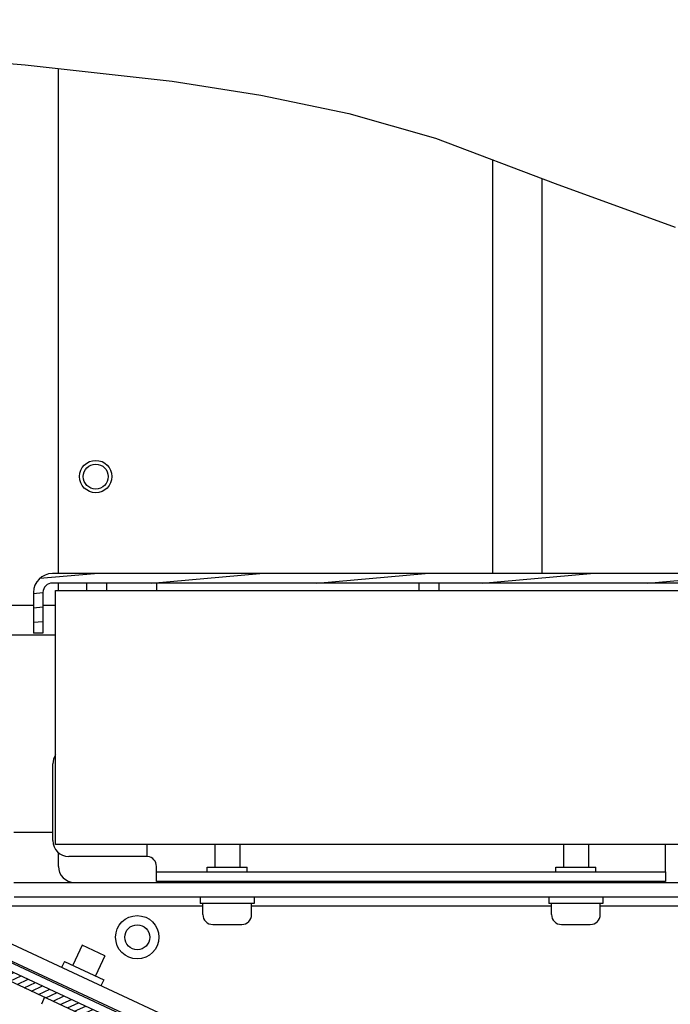
# Model space of a CAD drawing. Units: millimetres. Extents: x 0 to 841, y 0 to 594.
# Drawn here: x 748 to 787, y 426 to 485 of the extents above; entities that cross this region are included whole.
import ezdxf

# ---------------------------------------------------------------- set-up
doc = ezdxf.new("R2010")
doc.units = ezdxf.units.MM
doc.header["$LTSCALE"] = 46.255
doc.layers.get('0').update_dxf_attribs({"linetype": 'CONTINUOUS'})
for name, color, linetype in [('0004___ALL_AXES_PRT', 7, 'CONTINUOUS'), ('002___PRT_ALL_AXES', 7, 'CONTINUOUS'), ('02___PRT_ALL_AXES', 7, 'CONTINUOUS'), ('ROUNDS', 7, 'CONTINUOUS')]:
    doc.layers.add(name, color=color, linetype=linetype)

msp = doc.modelspace()

# ---------------------------------------------------------------- hatches: boundary and pattern name
at = {"linetype": 'CONTINUOUS'}
h = msp.add_hatch(dxfattribs=at)
h.set_pattern_fill('default__193', color=2, scale=7.319365, angle=5, style=0, pattern_type=0)
h.set_pattern_definition([(5, (0, 0), (-0.637925, 7.29151), [])])
edge = h.paths.add_edge_path()
edge.add_line((758.054, 395.968), (756.134, 395.968))
edge.add_line((756.134, 395.968), (756.134, 411.53))
edge.add_spline(control_points=[(756.134, 411.53), (756.133, 411.717), (756.083, 412.073), (755.856, 412.576), (755.496, 412.995), (755.194, 413.191), (755.026, 413.27)], knot_values=[0, 0, 0, 0, 0.25, 0.5, 0.75, 1, 1, 1, 1], degree=3, periodic=0)
edge.add_line((755.026, 413.27), (723.91, 427.78))
edge.add_spline(control_points=[(723.91, 427.78), (723.643, 427.905), (723.15, 428.207), (722.522, 428.823), (722.052, 429.562), (721.759, 430.391), (721.694, 430.965), (721.693, 431.26)], knot_values=[0, 0, 0, 0, 0.2, 0.4, 0.6, 0.8, 1, 1, 1, 1], degree=3, periodic=0)
edge.add_line((721.693, 431.26), (721.693, 484.98))
edge.add_arc((659.772, -50.812), 539.358, 83.20224, 83.40761)
edge.add_line((723.613, 484.754), (723.613, 431.26))
edge.add_spline(control_points=[(723.613, 431.26), (723.614, 431.074), (723.664, 430.718), (723.891, 430.214), (724.252, 429.796), (724.553, 429.6), (724.721, 429.52)], knot_values=[0, 0, 0, 0, 0.25, 0.5, 0.75, 1, 1, 1, 1], degree=3, periodic=0)
edge.add_line((724.721, 429.52), (755.837, 415.011))
edge.add_spline(control_points=[(755.837, 415.011), (756.104, 414.885), (756.597, 414.584), (757.225, 413.967), (757.695, 413.229), (757.989, 412.399), (758.053, 411.826), (758.054, 411.53)], knot_values=[0, 0, 0, 0, 0.2, 0.4, 0.6, 0.8, 1, 1, 1, 1], degree=3, periodic=0)
edge.add_line((758.054, 411.53), (758.054, 395.968))
h = msp.add_hatch(dxfattribs=at)
h.set_pattern_fill('default__268', color=2, scale=0.867927, angle=5, style=0, pattern_type=0)
h.set_pattern_definition([(5, (0, 0), (-0.0756448, 0.8646239), [])])
h.paths.add_polyline_path([(795.077, 449.737), (795.647, 449.737), (795.647, 440.469), (795.077, 440.469)])
edge = h.paths.add_edge_path()
edge.add_line((796.217, 440.892), (795.647, 440.892))
edge.add_line((795.647, 440.892), (795.647, 450.631))
edge.add_spline(control_points=[(795.647, 450.631), (795.647, 450.693), (795.629, 450.809), (795.546, 450.972), (795.418, 451.1), (795.255, 451.183), (795.139, 451.201), (795.077, 451.201)], knot_values=[0, 0, 0, 0, 0.2, 0.4, 0.6, 0.8, 1, 1, 1, 1], degree=3, periodic=0)
edge.add_line((795.077, 451.201), (749.687, 451.201))
edge.add_spline(control_points=[(749.687, 451.201), (749.626, 451.201), (749.509, 451.183), (749.346, 451.1), (749.219, 450.972), (749.136, 450.809), (749.118, 450.693), (749.117, 450.631)], knot_values=[0, 0, 0, 0, 0.2, 0.4, 0.6, 0.8, 1, 1, 1, 1], degree=3, periodic=0)
edge.add_line((749.117, 450.631), (749.117, 448.171))
edge.add_line((749.117, 448.171), (748.547, 448.171))
edge.add_line((748.547, 448.171), (748.547, 450.631))
edge.add_spline(control_points=[(748.547, 450.631), (748.548, 450.754), (748.585, 450.988), (748.75, 451.313), (749.006, 451.569), (749.331, 451.734), (749.564, 451.77), (749.687, 451.771)], knot_values=[0, 0, 0, 0, 0.2, 0.4, 0.6, 0.8, 1, 1, 1, 1], degree=3, periodic=0)
edge.add_line((749.687, 451.771), (795.077, 451.771))
edge.add_spline(control_points=[(795.077, 451.771), (795.2, 451.77), (795.434, 451.734), (795.759, 451.569), (796.015, 451.313), (796.18, 450.988), (796.216, 450.754), (796.217, 450.631)], knot_values=[0, 0, 0, 0, 0.2, 0.4, 0.6, 0.8, 1, 1, 1, 1], degree=3, periodic=0)
edge.add_line((796.217, 450.631), (796.217, 440.892))
h = msp.add_hatch(dxfattribs=at)
h.set_pattern_fill('default__290', color=2, scale=5.7633, angle=245, style=0, pattern_type=0)
h.set_pattern_definition([(245, (0, 0), (5.223323, -2.435676), [])])
edge = h.paths.add_edge_path()
edge.add_line((774.287, 384.489), (773.717, 384.489))
edge.add_line((773.717, 384.489), (773.717, 415.264))
edge.add_spline(control_points=[(773.717, 415.264), (773.717, 415.301), (773.704, 415.371), (773.644, 415.465), (773.587, 415.506), (773.553, 415.522)], knot_values=[0, 0, 0, 0, 0.333333, 0.666667, 1, 1, 1, 1], degree=3, periodic=0)
edge.add_line((773.553, 415.522), (769.066, 417.614))
edge.add_line((769.066, 417.614), (769.306, 418.131))
edge.add_line((769.306, 418.131), (773.794, 416.039))
edge.add_spline(control_points=[(773.794, 416.039), (773.895, 415.99), (774.067, 415.867), (774.247, 415.584), (774.286, 415.376), (774.287, 415.264)], knot_values=[0, 0, 0, 0, 0.333333, 0.666667, 1, 1, 1, 1], degree=3, periodic=0)
edge.add_line((774.287, 415.264), (774.287, 384.489))
edge = h.paths.add_edge_path()
edge.add_line((744.836, 429.542), (744.595, 429.025))
edge.add_line((744.595, 429.025), (740.108, 431.117))
edge.add_arc((739.988, 430.859), 0.285, 65, 90)
edge.add_line((739.988, 431.144), (733.277, 431.144))
edge.add_line((733.277, 431.144), (733.277, 431.714))
edge.add_line((733.277, 431.714), (739.988, 431.714))
edge.add_arc((739.988, 430.859), 0.855, 65, 90)
edge.add_line((740.349, 431.634), (744.836, 429.542))
edge = h.paths.add_edge_path()
edge.add_line((773.717, 384.489), (774.287, 384.489))
edge.add_line((774.287, 384.489), (774.287, 304.479))
edge.add_spline(control_points=[(774.287, 304.479), (774.286, 304.359), (774.243, 304.14), (774.049, 303.847), (773.756, 303.653), (773.537, 303.61), (773.417, 303.609)], knot_values=[0, 0, 0, 0, 0.25, 0.5, 0.75, 1, 1, 1, 1], degree=3, periodic=0)
edge.add_line((773.417, 303.609), (768.587, 303.609))
edge.add_line((768.587, 303.609), (768.587, 304.179))
edge.add_line((768.587, 304.179), (773.417, 304.179))
edge.add_spline(control_points=[(773.417, 304.179), (773.458, 304.179), (773.534, 304.194), (773.635, 304.261), (773.702, 304.362), (773.717, 304.438), (773.717, 304.479)], knot_values=[0, 0, 0, 0, 0.25, 0.5, 0.75, 1, 1, 1, 1], degree=3, periodic=0)
edge.add_line((773.717, 304.479), (773.717, 384.489))
h = msp.add_hatch(dxfattribs=at)
h.set_pattern_fill('default__287', color=2, scale=0.36637, angle=205, style=0, pattern_type=0)
h.set_pattern_definition([(205, (0, 0), (0.15483472, -0.33204412), [])])
h.paths.add_polyline_path([(740.411, 430.347), (740.652, 430.864), (773.007, 415.776), (772.766, 415.26)])

# ---------------------------------------------------------------- linework, layer by layer
at = {"color": 7, "linetype": 'CONTINUOUS'}
for p, q in [((739.186, 483.187), (748.053, 482.418)), ((748.053, 482.418), (756.892, 481.428)), ((756.892, 481.428), (762.241, 480.598)), ((762.241, 480.598), (767.541, 479.488)), ((767.541, 479.488), (772.759, 477.998)), ((772.759, 477.998), (779.976, 475.274)), ((776.192, 476.702), (776.192, 451.771)), ((779.192, 451.771), (779.192, 475.57)), ((779.976, 475.274), (787.19, 472.638)), ((795.077, 451.771), (749.687, 451.771)), ((795.077, 451.201), (749.687, 451.201)), ((755.957, 451.201), (755.957, 450.751)), ((748.547, 450.631), (748.547, 448.171)), ((749.117, 450.631), (749.117, 448.171)), ((749.882, 435.451), (749.882, 450.751)), ((749.882, 450.751), (794.882, 450.751)), ((749.117, 448.171), (748.547, 448.171)), ((749.717, 436.164), (747.373, 436.164)), ((794.882, 435.451), (749.882, 435.451)), ((755.957, 433.224), (755.957, 434.079)), ((759.017, 433.794), (759.017, 434.079)), ((761.417, 433.794), (761.417, 434.079)), ((780.017, 433.794), (780.017, 434.079)), ((782.417, 433.794), (782.417, 434.079)), ((786.617, 433.794), (786.617, 434.079)), ((740.349, 431.634), (773.794, 416.039)), ((740.848, 431.285), (773.204, 416.198)), ((758.747, 431.724), (746.477, 431.724)), ((779.747, 431.724), (761.687, 431.724)), ((795.917, 431.724), (782.687, 431.724)), ((740.108, 431.117), (773.553, 415.522)), ((772.766, 415.26), (740.411, 430.347)), ((775.217, 416.396), (744.696, 430.629)), ((759.347, 430.629), (761.087, 430.629)), ((780.347, 430.629), (782.087, 430.629))]:
    msp.add_line(p, q, dxfattribs=at)
msp.add_circle((752.297, 457.614), 0.75, dxfattribs=at)
for centre, radius, start, end in [((749.687, 450.631), 1.14, 90, 180), ((749.687, 450.631), 0.57, 90, 180), ((759.347, 431.229), 0.6, 180, 270), ((761.087, 431.229), 0.6, 270, 360), ((780.347, 431.229), 0.6, 180, 270), ((782.087, 431.229), 0.6, 270, 360)]:
    msp.add_arc(centre, radius, start, end, dxfattribs=at)
at = {"layer": '0004___ALL_AXES_PRT', "color": 7, "linetype": 'CONTINUOUS'}
for p, q in [((759.017, 434.079), (761.417, 434.079)), ((780.017, 434.079), (782.417, 434.079))]:
    msp.add_line(p, q, dxfattribs=at)
msp.add_circle((752.297, 457.614), 0.975, dxfattribs=at)
at = {"layer": '002___PRT_ALL_AXES', "color": 7, "linetype": 'CONTINUOUS'}
for p, q in [((751.756, 450.751), (751.756, 451.201)), ((752.956, 450.751), (752.956, 451.201)), ((771.782, 450.751), (771.782, 451.201)), ((772.982, 450.751), (772.982, 451.201)), ((748.547, 449.851), (733.213, 449.851)), ((749.882, 449.851), (749.117, 449.851)), ((749.882, 448.051), (733.213, 448.051)), ((750.411, 428.402), (750.243, 428.042)), ((750.411, 428.402), (752.776, 427.299)), ((752.776, 427.299), (752.608, 426.939))]:
    msp.add_line(p, q, dxfattribs=at)
for radius in [1.305, 0.75]:
    msp.add_circle((754.797, 429.856), radius, dxfattribs=at)
at = {"layer": '02___PRT_ALL_AXES', "color": 7, "linetype": 'CONTINUOUS'}
for p, q in [((759.467, 435.451), (759.467, 434.079)), ((760.967, 435.451), (760.967, 434.079)), ((780.467, 435.451), (780.467, 434.079)), ((781.967, 435.451), (781.967, 434.079)), ((759.467, 433.224), (759.467, 433.164)), ((760.967, 433.224), (760.967, 433.164)), ((780.467, 433.224), (780.467, 433.164)), ((781.967, 433.224), (781.967, 433.164)), ((758.597, 432.264), (758.597, 431.889)), ((761.837, 431.889), (758.597, 431.889)), ((758.747, 431.229), (758.747, 431.889)), ((761.687, 431.229), (761.687, 431.889)), ((761.837, 432.264), (761.837, 431.889)), ((779.597, 432.264), (779.597, 431.889)), ((782.837, 431.889), (779.597, 431.889)), ((779.747, 431.229), (779.747, 431.889)), ((782.687, 431.229), (782.687, 431.889)), ((782.837, 432.264), (782.837, 431.889)), ((751.477, 429.375), (750.914, 428.167)), ((752.836, 428.741), (751.477, 429.375)), ((752.836, 428.741), (752.273, 427.533)), ((749.22, 426.239), (749.024, 425.818))]:
    msp.add_line(p, q, dxfattribs=at)
at = {"layer": 'ROUNDS', "color": 7, "linetype": 'CONTINUOUS'}
for p, q in [((750.047, 451.771), (750.047, 482.195)), ((750.047, 450.751), (750.047, 451.201)), ((749.717, 435.684), (749.717, 440.311)), ((755.387, 434.723), (755.387, 435.451)), ((786.617, 434.079), (786.617, 435.451)), ((750.047, 434.124), (750.047, 434.973)), ((755.357, 434.724), (750.677, 434.724)), ((755.957, 434.079), (755.957, 434.124)), ((755.957, 433.224), (755.957, 433.794)), ((755.957, 433.794), (786.617, 433.794)), ((786.617, 433.794), (786.617, 433.224)), ((747.369, 433.164), (795.497, 433.164)), ((786.617, 433.224), (755.957, 433.224)), ((795.652, 432.264), (747.377, 432.264))]:
    msp.add_line(p, q, dxfattribs=at)
for centre, radius, start, end in [((750.677, 440.311), 0.96, 146.39622, 180), ((750.677, 435.684), 0.96, 180, 270), ((755.357, 434.124), 0.6, 87.13402, 90), ((755.357, 434.124), 0.6, 0, 83.54875), ((751.007, 434.124), 0.96, 180, 270)]:
    msp.add_arc(centre, radius, start, end, dxfattribs=at)

doc.saveas('drawing.dxf')
